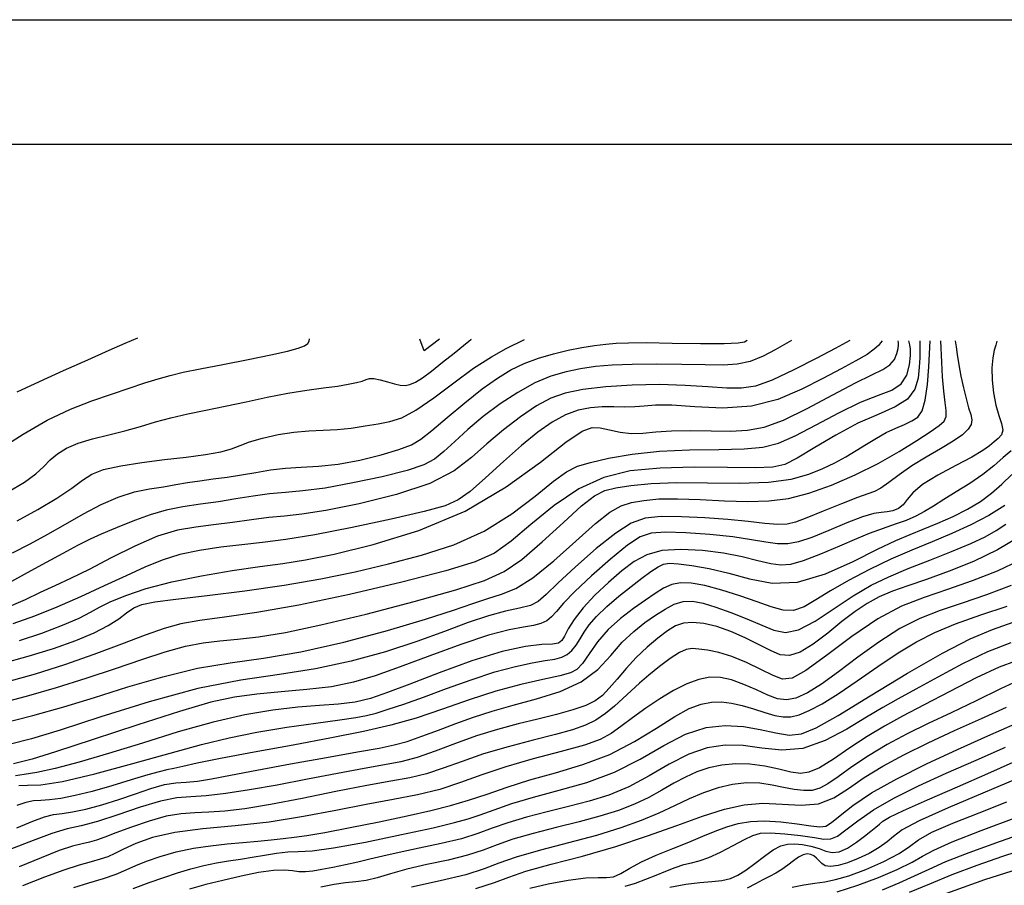
# Model space of a CAD drawing. Extents: x 354073 to 357273, y 1024435 to 1027593.
# Drawn here: x 355246 to 355444, y 1027369 to 1027543 of the extents above; entities that cross this region are included whole.
import ezdxf

# ---------------------------------------------------------------- set-up
doc = ezdxf.new("R2010")
doc.units = 0
doc.header["$LTSCALE"] = 25
doc.header["$MEASUREMENT"] = 0
for name, color, linetype in [('GRIDTXT', 7, 'CONTINUOUS'), ('INDEX', 1, 'CONTINUOUS'), ('INTER', 33, 'CONTINUOUS')]:
    doc.layers.add(name, color=color, linetype=linetype)

msp = doc.modelspace()

# ---------------------------------------------------------------- linework, layer by layer
at = {"layer": 'GRIDTXT', "color": 5}
msp.add_lwpolyline([(354172.52, 1024643.12), (354172.52, 1027543.12), (357222.52, 1027543.12), (357222.52, 1024643.12)], close=True, dxfattribs=at)
at = {"layer": 'GRIDTXT', "color": 4}
msp.add_lwpolyline([(354197.52, 1024668.12), (354197.52, 1027518.12), (357197.52, 1027518.12), (357197.52, 1024668.12)], close=True, dxfattribs=at)
at = {"layer": 'INDEX', "linetype": 'CONTINUOUS', "flags": 128}
for points in [[(355434.02, 1027478.54), (355434.2, 1027477.35), (355434.43, 1027475.82), (355434.77, 1027473.76), (355435.2, 1027471.44), (355435.7, 1027469.11), (355436.22, 1027466.95), (355436.73, 1027465.13), (355437.15, 1027463.76), (355437.37, 1027462.71), (355437.24, 1027461.78), (355436.64, 1027460.8), (355435.47, 1027459.69), (355433.63, 1027458.39), (355431.11, 1027456.87), (355428.22, 1027455.18), (355425.34, 1027453.41), (355422.8, 1027451.65), (355420.7, 1027450.08), (355419.06, 1027448.92), (355417.82, 1027448.26), (355416.46, 1027447.78), (355414.37, 1027447.06), (355411.17, 1027445.82), (355407.5, 1027444.32), (355404.22, 1027442.98), (355401.94, 1027442.12), (355400.22, 1027441.72), (355398.35, 1027441.67), (355395.76, 1027441.87), (355392.4, 1027442.23), (355388.32, 1027442.63), (355383.69, 1027442.98), (355379.02, 1027443.21), (355374.9, 1027443.22), (355371.7, 1027442.89), (355368.9, 1027441.92), (355365.77, 1027439.93), (355361.84, 1027436.79), (355357.68, 1027433.15), (355354.13, 1027429.85), (355351.79, 1027427.58), (355350.18, 1027426.19), (355348.6, 1027425.37), (355346.44, 1027424.8), (355343.63, 1027424.21), (355340.17, 1027423.31), (355336.09, 1027421.92), (355331.31, 1027420.13), (355325.77, 1027418.11), (355319.45, 1027416.06), (355312.57, 1027414.16), (355305.41, 1027412.61), (355298.13, 1027411.5), (355290.39, 1027410.37), (355281.72, 1027408.66), (355271.96, 1027406.01), (355262.25, 1027402.97), (355254.05, 1027400.29), (355248.27, 1027398.54), (355243.79, 1027397.39)], [(355245.43, 1027442.37), (355249.59, 1027444.64), (355253.36, 1027446.93), (355256.39, 1027448.97), (355258.55, 1027450.55), (355260.42, 1027451.75), (355262.8, 1027452.69), (355266.25, 1027453.46), (355270.49, 1027454.12), (355275.03, 1027454.7), (355279.41, 1027455.21), (355283.29, 1027455.71), (355286.38, 1027456.25), (355288.52, 1027456.85), (355290.22, 1027457.53), (355292.14, 1027458.26), (355294.76, 1027459.02), (355297.86, 1027459.71), (355301.07, 1027460.22), (355304.08, 1027460.46), (355306.93, 1027460.58), (355309.74, 1027460.73), (355312.59, 1027461.04), (355315.38, 1027461.47), (355317.97, 1027461.9), (355320.32, 1027462.33), (355322.73, 1027463.09), (355325.6, 1027464.6), (355329.18, 1027467.1), (355333.19, 1027470.13), (355337.19, 1027473.05), (355340.79, 1027475.36), (355343.74, 1027477.01), (355347.44, 1027478.85)], [(355245.91, 1027418.32), (355250.39, 1027419.83), (355254.52, 1027421.4), (355257.85, 1027422.83), (355260.16, 1027424.01), (355261.99, 1027425.04), (355264.14, 1027426.12), (355267.23, 1027427.4), (355271.36, 1027428.78), (355276.49, 1027430.14), (355282.47, 1027431.35), (355288.64, 1027432.38), (355294.23, 1027433.18), (355298.82, 1027433.81), (355303.36, 1027434.54), (355309.13, 1027435.7), (355317.01, 1027437.61), (355326.2, 1027440.44), (355335.48, 1027444.32), (355343.77, 1027449.2), (355350.63, 1027454.19), (355355.75, 1027458.19), (355359.02, 1027460.42), (355361.06, 1027461.17), (355362.67, 1027461.08), (355364.52, 1027460.67), (355366.64, 1027460.22), (355368.9, 1027459.96), (355371.23, 1027460.02), (355373.84, 1027460.27), (355376.99, 1027460.49), (355380.81, 1027460.52), (355384.93, 1027460.45), (355388.85, 1027460.42), (355392.26, 1027460.58), (355395.6, 1027461.22), (355399.49, 1027462.63), (355404.3, 1027464.97), (355409.41, 1027467.7), (355413.97, 1027470.13), (355417.29, 1027471.75), (355419.5, 1027472.8), (355420.92, 1027473.72), (355421.81, 1027474.81), (355422.33, 1027475.99), (355422.58, 1027477.02), (355422.66, 1027477.73), (355422.65, 1027478.17), (355422.56, 1027478.58)], [(355245.36, 1027380.68), (355248.53, 1027382), (355250.88, 1027382.9), (355252.72, 1027383.35), (355254.46, 1027383.57), (355256.52, 1027383.86), (355259.24, 1027384.44), (355262.44, 1027385.3), (355265.84, 1027386.36), (355269.2, 1027387.52), (355272.32, 1027388.59), (355275.05, 1027389.37), (355277.31, 1027389.74), (355279.38, 1027389.87), (355281.65, 1027390.05), (355284.5, 1027390.51), (355288.34, 1027391.26), (355293.58, 1027392.29), (355300.36, 1027393.54), (355307.58, 1027394.83), (355313.86, 1027395.93), (355318.23, 1027396.7), (355321.23, 1027397.32), (355323.83, 1027398.05), (355326.8, 1027399.08), (355330.13, 1027400.32), (355333.63, 1027401.63), (355337.18, 1027402.9), (355340.94, 1027404.12), (355345.12, 1027405.32), (355349.81, 1027406.57), (355354.57, 1027408.05), (355358.82, 1027409.99), (355362.16, 1027412.51), (355364.79, 1027415.31), (355367.09, 1027417.97), (355369.38, 1027420.16), (355371.63, 1027421.93), (355373.76, 1027423.4), (355375.71, 1027424.64), (355377.54, 1027425.6), (355379.35, 1027426.15), (355381.24, 1027426.2), (355383.36, 1027425.8), (355385.91, 1027425.02), (355388.94, 1027423.93), (355392.15, 1027422.69), (355395.12, 1027421.44), (355397.59, 1027420.39), (355399.89, 1027419.91), (355402.54, 1027420.44), (355405.88, 1027422.22), (355409.67, 1027424.75), (355413.51, 1027427.32), (355417.13, 1027429.42), (355420.72, 1027431.15), (355424.6, 1027432.77), (355428.94, 1027434.5), (355433.32, 1027436.24), (355437.16, 1027437.84), (355440.05, 1027439.19), (355442.26, 1027440.42), (355444.23, 1027441.69)], [(355268.76, 1027368.5), (355271.97, 1027369.65), (355274.89, 1027370.71), (355277.64, 1027371.65), (355280.33, 1027372.44), (355282.96, 1027373.08), (355285.49, 1027373.6), (355287.92, 1027374.02), (355290.29, 1027374.39), (355292.69, 1027374.76), (355295.14, 1027375.19), (355297.56, 1027375.58), (355299.81, 1027375.83), (355301.94, 1027375.9), (355304.7, 1027376.06), (355309.04, 1027376.63), (355315.45, 1027377.8), (355322.68, 1027379.3), (355329.05, 1027380.7), (355333.33, 1027381.71), (355336.12, 1027382.47), (355338.49, 1027383.27), (355341.33, 1027384.3), (355344.88, 1027385.53), (355349.24, 1027386.85), (355354.4, 1027388.21), (355359.98, 1027389.79), (355365.54, 1027391.84), (355370.69, 1027394.46), (355375.42, 1027397.21), (355379.81, 1027399.48), (355383.93, 1027400.81), (355387.8, 1027401.27), (355391.44, 1027401.07), (355394.84, 1027400.45), (355397.95, 1027399.74), (355400.68, 1027399.32), (355403.12, 1027399.54), (355406.07, 1027400.74), (355410.49, 1027403.26), (355416.95, 1027407.19), (355424.43, 1027411.73), (355431.47, 1027415.81), (355437.03, 1027418.66), (355441.52, 1027420.56), (355445.72, 1027422.04)], [(355348.51, 1027368.54), (355352.18, 1027369.41), (355356.2, 1027370.17), (355359.76, 1027370.63), (355362.25, 1027370.71), (355363.94, 1027370.67), (355365.31, 1027370.84), (355366.78, 1027371.49), (355368.59, 1027372.54), (355370.94, 1027373.81), (355373.92, 1027375.17), (355377.23, 1027376.51), (355380.46, 1027377.8), (355383.29, 1027378.96), (355385.79, 1027379.97), (355388.1, 1027380.84), (355390.38, 1027381.52), (355392.84, 1027381.96), (355395.68, 1027382.1), (355398.97, 1027381.9), (355402.28, 1027381.5), (355405.02, 1027381.09), (355406.8, 1027380.86), (355408, 1027381), (355409.18, 1027381.71), (355410.88, 1027383.14), (355413.44, 1027385.19), (355417.18, 1027387.71), (355422.27, 1027390.55), (355428.25, 1027393.51), (355434.53, 1027396.43), (355440.57, 1027399.15), (355446.06, 1027401.58)], [(355410.3, 1027367.82), (355414.45, 1027369.13), (355418.58, 1027370.67), (355422.34, 1027372.27), (355425.35, 1027373.74), (355427.49, 1027374.95), (355429.75, 1027376.2), (355433.4, 1027377.84), (355439.27, 1027380.13), (355446.42, 1027382.78)]]:
    msp.add_lwpolyline(points, dxfattribs=at)
at = {"layer": 'INTER', "linetype": 'CONTINUOUS', "flags": 128}
for points in [[(355241.41, 1027401.44), (355248.53, 1027403.23), (355254.79, 1027404.98), (355260.98, 1027406.87), (355267.69, 1027408.98), (355274.71, 1027411.05), (355281.64, 1027412.75), (355288.23, 1027413.87), (355294.96, 1027414.79), (355302.47, 1027416.04), (355311.09, 1027417.99), (355319.87, 1027420.33), (355327.53, 1027422.6), (355333.13, 1027424.41), (355337.06, 1027425.78), (355340.06, 1027426.78), (355342.78, 1027427.61), (355345.67, 1027428.78), (355349.12, 1027430.91), (355353.33, 1027434.34), (355357.77, 1027438.32), (355361.7, 1027441.84), (355364.61, 1027444.12), (355366.84, 1027445.37), (355368.95, 1027446.04), (355371.41, 1027446.5), (355374.44, 1027446.78), (355378.21, 1027446.83), (355382.73, 1027446.66), (355387.62, 1027446.4), (355392.35, 1027446.25), (355396.55, 1027446.37), (355400.49, 1027446.9), (355404.59, 1027447.95), (355409.14, 1027449.56), (355413.91, 1027451.62), (355418.55, 1027453.93), (355422.75, 1027456.3), (355426.29, 1027458.5), (355429.01, 1027460.3), (355430.81, 1027461.54), (355431.81, 1027462.45), (355432.22, 1027463.36), (355432.24, 1027464.54), (355432.03, 1027466.19), (355431.74, 1027468.45), (355431.5, 1027471.33), (355431.32, 1027474.29), (355431.12, 1027478.55)], [(355241.93, 1027456.88), (355246.6, 1027459.81), (355251.47, 1027462.6), (355256.11, 1027464.81), (355260.41, 1027466.51), (355264.35, 1027467.87), (355267.9, 1027469.07), (355271.05, 1027470.1), (355273.78, 1027470.95), (355276.18, 1027471.63), (355278.77, 1027472.24), (355282.18, 1027472.95), (355286.78, 1027473.84), (355291.86, 1027474.82), (355296.44, 1027475.74), (355299.77, 1027476.48), (355301.93, 1027477.07), (355303.19, 1027477.59), (355303.85, 1027478.06), (355304.1, 1027478.47), (355304.16, 1027479)], [(355242.3, 1027413.69), (355247.63, 1027415.15), (355252.73, 1027416.74), (355257.18, 1027418.32), (355260.87, 1027419.85), (355263.74, 1027421.32), (355265.83, 1027422.7), (355267.42, 1027423.9), (355268.84, 1027424.87), (355270.51, 1027425.54), (355273.09, 1027426.07), (355277.3, 1027426.63), (355283.59, 1027427.38), (355291.2, 1027428.32), (355299.11, 1027429.44), (355306.48, 1027430.72), (355313.38, 1027432.16), (355320.06, 1027433.73), (355326.71, 1027435.47), (355333.21, 1027437.59), (355339.34, 1027440.32), (355344.87, 1027443.76), (355349.6, 1027447.35), (355353.28, 1027450.35), (355355.88, 1027452.26), (355358.06, 1027453.36), (355360.67, 1027454.14), (355364.35, 1027454.98), (355369.06, 1027455.8), (355374.59, 1027456.4), (355380.61, 1027456.66), (355386.5, 1027456.73), (355391.57, 1027456.84), (355395.38, 1027457.2), (355398.52, 1027458.02), (355401.87, 1027459.48), (355406.05, 1027461.66), (355410.65, 1027464.1), (355415.01, 1027466.22), (355418.59, 1027467.62), (355421.3, 1027468.67), (355423.19, 1027469.89), (355424.31, 1027471.67), (355424.85, 1027473.72), (355425.03, 1027475.59), (355425.02, 1027476.92), (355424.93, 1027477.76), (355424.74, 1027478.57)], [(355243, 1027406.03), (355247.75, 1027407.27), (355253.29, 1027408.9), (355259.29, 1027410.78), (355265.18, 1027412.72), (355270.5, 1027414.52), (355275.17, 1027416.06), (355279.24, 1027417.2), (355282.79, 1027417.89), (355286.15, 1027418.28), (355289.73, 1027418.61), (355293.94, 1027419.09), (355299.34, 1027419.96), (355306.5, 1027421.45), (355315.61, 1027423.65), (355325.25, 1027426.19), (355333.59, 1027428.53), (355339.35, 1027430.37), (355343.33, 1027432.18), (355346.87, 1027434.64), (355350.98, 1027438.17), (355355.24, 1027442.07), (355358.92, 1027445.39), (355361.52, 1027447.43), (355363.55, 1027448.47), (355365.77, 1027449.01), (355368.83, 1027449.48), (355372.9, 1027449.87), (355378.05, 1027450.08), (355384.2, 1027450.04), (355390.63, 1027449.98), (355396.48, 1027450.16), (355401.08, 1027450.78), (355404.6, 1027451.74), (355407.41, 1027452.89), (355409.84, 1027454.07), (355412.04, 1027455.28), (355414.12, 1027456.52), (355416.17, 1027457.8), (355418.19, 1027459.03), (355420.16, 1027460.13), (355422.07, 1027461.02), (355423.83, 1027461.77), (355425.34, 1027462.46), (355426.52, 1027463.25), (355427.39, 1027464.5), (355428.02, 1027466.62), (355428.45, 1027469.8), (355428.72, 1027473.32), (355428.98, 1027478.56)], [(355243.44, 1027448.16), (355246.85, 1027450.14), (355249.19, 1027451.86), (355250.74, 1027453.32), (355252.03, 1027454.63), (355253.5, 1027455.84), (355255.35, 1027456.96), (355257.69, 1027457.97), (355260.59, 1027458.85), (355263.82, 1027459.68), (355267.09, 1027460.5), (355270.19, 1027461.37), (355273.22, 1027462.26), (355276.34, 1027463.1), (355279.7, 1027463.87), (355283.33, 1027464.62), (355287.24, 1027465.42), (355291.43, 1027466.32), (355295.69, 1027467.24), (355299.83, 1027468.05), (355303.63, 1027468.66), (355306.98, 1027469.11), (355309.79, 1027469.48), (355311.99, 1027469.83), (355313.63, 1027470.17), (355314.79, 1027470.49), (355315.58, 1027470.78), (355316.27, 1027470.97), (355317.15, 1027470.97), (355318.4, 1027470.73), (355319.85, 1027470.34), (355321.26, 1027469.95), (355322.42, 1027469.67), (355323.42, 1027469.59), (355324.4, 1027469.76), (355325.51, 1027470.26), (355326.9, 1027471.14), (355328.71, 1027472.47), (355330.97, 1027474.25), (355333.29, 1027476.12), (355335.16, 1027477.64), (355336.22, 1027478.49), (355336.64, 1027478.82), (355336.75, 1027478.88)], [(355426.92, 1027478.56), (355426.93, 1027477.76), (355426.93, 1027476.69), (355426.9, 1027475.16), (355426.81, 1027473.25), (355426.57, 1027471.06), (355425.89, 1027468.83), (355424.43, 1027466.85), (355421.93, 1027465.27), (355418.53, 1027463.79), (355414.47, 1027461.99), (355410.05, 1027459.62), (355405.78, 1027457.1), (355402.25, 1027454.98), (355399.75, 1027453.72), (355397.33, 1027453.17), (355393.78, 1027453.06), (355388.27, 1027453.13), (355381.53, 1027453.17), (355374.71, 1027453), (355368.69, 1027452.4), (355363.36, 1027451.11), (355358.34, 1027448.83), (355353.39, 1027445.47), (355348.73, 1027441.67), (355344.72, 1027438.28), (355341.38, 1027435.9), (355337.53, 1027434.14), (355331.63, 1027432.34), (355322.76, 1027430.05), (355312.26, 1027427.59), (355302.03, 1027425.45), (355293.63, 1027423.98), (355287.1, 1027423.05), (355282.13, 1027422.37), (355278.32, 1027421.66), (355274.94, 1027420.75), (355271.17, 1027419.43), (355266.4, 1027417.62), (355260.84, 1027415.52), (355254.93, 1027413.42), (355249.04, 1027411.57), (355243.45, 1027410.05)], [(355401.13, 1027478.66), (355399.69, 1027477.8), (355397.83, 1027476.73), (355395.4, 1027475.48), (355392.78, 1027474.42), (355390.21, 1027473.85), (355387.36, 1027473.68), (355383.74, 1027473.72), (355379.08, 1027473.8), (355373.94, 1027473.86), (355369.06, 1027473.84), (355365.04, 1027473.69), (355361.71, 1027473.4), (355358.72, 1027472.96), (355355.78, 1027472.35), (355352.75, 1027471.45), (355349.52, 1027470.09), (355346.06, 1027468.2), (355342.52, 1027465.89), (355339.13, 1027463.34), (355336.06, 1027460.75), (355333.4, 1027458.32), (355331.2, 1027456.29), (355329.36, 1027454.8), (355327.18, 1027453.65), (355323.84, 1027452.53), (355318.81, 1027451.26), (355312.92, 1027449.99), (355307.32, 1027448.97), (355302.88, 1027448.39), (355299.34, 1027448.08), (355296.14, 1027447.79), (355292.85, 1027447.34), (355289.41, 1027446.79), (355285.88, 1027446.23), (355282.3, 1027445.74), (355278.75, 1027445.21), (355275.34, 1027444.53), (355272.14, 1027443.6), (355269.22, 1027442.54), (355266.64, 1027441.5), (355264.4, 1027440.59), (355262.29, 1027439.71), (355260.08, 1027438.69), (355257.53, 1027437.4), (355254.59, 1027435.84), (355251.21, 1027433.98), (355247.44, 1027431.9), (355243.65, 1027429.88)], [(355412.87, 1027478.61), (355409.93, 1027477.04), (355406.19, 1027475.06), (355401.59, 1027472.71), (355397.22, 1027470.68), (355393.86, 1027469.48), (355391.07, 1027469.03), (355388.08, 1027469.05), (355384.29, 1027469.3), (355379.73, 1027469.6), (355374.58, 1027469.77), (355369.1, 1027469.68), (355363.78, 1027469.33), (355359.16, 1027468.8), (355355.6, 1027468.07), (355352.71, 1027467.02), (355349.87, 1027465.47), (355346.64, 1027463.29), (355343.19, 1027460.68), (355339.87, 1027457.87), (355336.79, 1027455.08), (355333.26, 1027452.41), (355328.39, 1027449.91), (355321.67, 1027447.66), (355314.2, 1027445.79), (355307.5, 1027444.44), (355302.67, 1027443.69), (355299.15, 1027443.31), (355296.01, 1027443.02), (355292.5, 1027442.59), (355288.71, 1027442.06), (355284.92, 1027441.57), (355281.32, 1027441.14), (355277.67, 1027440.5), (355273.65, 1027439.3), (355269.07, 1027437.32), (355264.31, 1027434.93), (355259.87, 1027432.63), (355256.15, 1027430.8), (355252.97, 1027429.32), (355250.01, 1027427.95), (355246.99, 1027426.53), (355243.71, 1027425.1)], [(355244.49, 1027435.97), (355247.99, 1027437.75), (355251.55, 1027439.7), (355255.14, 1027441.73), (355258.75, 1027443.77), (355262.3, 1027445.65), (355265.73, 1027447.16), (355269, 1027448.18), (355272.04, 1027448.81), (355274.81, 1027449.25), (355277.3, 1027449.66), (355279.67, 1027450.06), (355282.12, 1027450.45), (355284.79, 1027450.81), (355287.63, 1027451.19), (355290.54, 1027451.63), (355293.43, 1027452.13), (355296.36, 1027452.62), (355299.37, 1027452.99), (355302.55, 1027453.19), (355306.02, 1027453.38), (355309.93, 1027453.8), (355314.29, 1027454.59), (355318.59, 1027455.63), (355322.18, 1027456.69), (355324.67, 1027457.66), (355326.61, 1027458.82), (355328.82, 1027460.57), (355331.87, 1027463.14), (355335.43, 1027466.11), (355338.94, 1027468.9), (355341.98, 1027471.08), (355344.7, 1027472.71), (355347.39, 1027473.98), (355350.27, 1027475.05), (355353.25, 1027475.96), (355356.19, 1027476.68), (355358.97, 1027477.23), (355361.5, 1027477.61), (355363.76, 1027477.89), (355365.83, 1027478.08), (355368.31, 1027478.18), (355371.95, 1027478.2), (355377.13, 1027478.13), (355382.82, 1027478.05), (355387.59, 1027478.04), (355390.41, 1027478.17), (355391.64, 1027478.36), (355392.2, 1027478.69)], [(355419.32, 1027478.59), (355419.03, 1027478.19), (355418.6, 1027477.65), (355417.77, 1027476.86), (355416.31, 1027475.81), (355414.07, 1027474.52), (355411.08, 1027472.93), (355407.43, 1027471.02), (355403.2, 1027468.84), (355398.4, 1027466.79), (355393.06, 1027465.41), (355387.29, 1027465.04), (355381.7, 1027465.29), (355377.03, 1027465.64), (355373.75, 1027465.66), (355371.47, 1027465.46), (355369.58, 1027465.27), (355367.56, 1027465.24), (355365.36, 1027465.3), (355363.04, 1027465.31), (355360.67, 1027465.13), (355358.22, 1027464.63), (355355.68, 1027463.7), (355353.01, 1027462.24), (355350.1, 1027460.19), (355346.84, 1027457.52), (355343.2, 1027454.3), (355339.59, 1027451.03), (355336.5, 1027448.31), (355334.12, 1027446.57), (355331.45, 1027445.41), (355327.22, 1027444.28), (355320.61, 1027442.75), (355312.75, 1027441.06), (355305.27, 1027439.59), (355299.4, 1027438.61), (355294.76, 1027438.01), (355290.6, 1027437.56), (355286.35, 1027437.06), (355282.09, 1027436.42), (355278.1, 1027435.59), (355274.54, 1027434.49), (355271.09, 1027433.09), (355267.31, 1027431.35), (355262.92, 1027429.3), (355258.15, 1027427.11), (355253.39, 1027425.02), (355248.92, 1027423.23), (355244.56, 1027421.71)], [(355442.42, 1027478.51), (355442.19, 1027477.72), (355441.9, 1027476.68), (355441.6, 1027475.14), (355441.42, 1027473.11), (355441.48, 1027470.67), (355441.76, 1027468.08), (355442.23, 1027465.63), (355442.84, 1027463.57), (355443.37, 1027461.92), (355443.59, 1027460.64), (355443.33, 1027459.69), (355442.69, 1027458.93), (355441.86, 1027458.24), (355440.92, 1027457.47), (355439.57, 1027456.5), (355437.38, 1027455.2), (355434.15, 1027453.5), (355430.56, 1027451.59), (355427.47, 1027449.7), (355425.52, 1027448.03), (355424.4, 1027446.65), (355423.57, 1027445.59), (355422.6, 1027444.84), (355421.48, 1027444.39), (355420.32, 1027444.16), (355419.14, 1027444.06), (355417.64, 1027443.84), (355415.41, 1027443.2), (355412.23, 1027441.96), (355408.61, 1027440.43), (355405.22, 1027439.05), (355402.55, 1027438.15), (355400.37, 1027437.75), (355398.3, 1027437.75), (355395.95, 1027438.07), (355393.04, 1027438.58), (355389.32, 1027439.14), (355384.71, 1027439.62), (355379.9, 1027439.95), (355375.77, 1027440.09), (355372.9, 1027439.93), (355370.67, 1027439.18), (355368.15, 1027437.48), (355364.72, 1027434.68), (355360.91, 1027431.32), (355357.56, 1027428.17), (355355.29, 1027425.81), (355353.88, 1027424.18), (355352.88, 1027423.06), (355351.9, 1027422.27), (355350.74, 1027421.72), (355349.25, 1027421.34), (355347.22, 1027421.03), (355344.32, 1027420.49), (355340.16, 1027419.39), (355334.6, 1027417.51), (355328.36, 1027415.22), (355322.4, 1027413), (355317.43, 1027411.23), (355313.05, 1027409.94), (355308.62, 1027409.04), (355303.67, 1027408.45), (355298.5, 1027408.01), (355293.59, 1027407.57), (355289.14, 1027406.96), (355284.33, 1027405.9), (355278.02, 1027404.08), (355269.65, 1027401.4), (355260.68, 1027398.43), (355253.13, 1027395.95), (355248.45, 1027394.5), (355246.02, 1027393.85), (355244.67, 1027393.53)], [(355269.58, 1027479.12), (355267.09, 1027478.03), (355263.87, 1027476.62), (355259.55, 1027474.71), (355254.69, 1027472.55), (355249.82, 1027470.35), (355245.32, 1027468.23)], [(355330.34, 1027478.91), (355327.23, 1027476.57), (355326.36, 1027478.92)], [(355445.31, 1027456.43), (355443.66, 1027455.08), (355441.79, 1027453.46), (355439.58, 1027451.7), (355436.97, 1027449.91), (355434.24, 1027448.21), (355431.72, 1027446.67), (355429.66, 1027445.35), (355427.88, 1027444.24), (355426.12, 1027443.29), (355424.18, 1027442.47), (355422.16, 1027441.76), (355420.27, 1027441.13), (355418.58, 1027440.53), (355416.72, 1027439.81), (355414.2, 1027438.76), (355410.75, 1027437.28), (355406.92, 1027435.68), (355403.47, 1027434.35), (355400.94, 1027433.62), (355398.96, 1027433.45), (355396.93, 1027433.74), (355394.37, 1027434.35), (355391.2, 1027435.12), (355387.44, 1027435.87), (355383.19, 1027436.42), (355378.89, 1027436.64), (355375.04, 1027436.39), (355372.01, 1027435.57), (355369.48, 1027434.2), (355367.03, 1027432.31), (355364.32, 1027429.98), (355361.6, 1027427.42), (355359.21, 1027424.88), (355357.44, 1027422.58), (355356.24, 1027420.66), (355355.47, 1027419.21), (355354.93, 1027418.3), (355354.26, 1027417.82), (355353.05, 1027417.62), (355350.93, 1027417.51), (355347.63, 1027417.13), (355342.94, 1027416.11), (355336.86, 1027414.22), (355330.29, 1027411.86), (355324.35, 1027409.58), (355319.88, 1027407.84), (355316.47, 1027406.65), (355313.39, 1027405.91), (355310.04, 1027405.51), (355306.22, 1027405.25), (355301.85, 1027404.93), (355296.85, 1027404.34), (355291.18, 1027403.37), (355284.8, 1027401.91), (355277.78, 1027399.94), (355270.59, 1027397.72), (355263.8, 1027395.6), (355257.89, 1027393.88), (355253.06, 1027392.61), (355249.37, 1027391.79), (355246.84, 1027391.36), (355245.05, 1027391.1)], [(355245.76, 1027389.2), (355247.5, 1027389.22), (355250.16, 1027389.33), (355254.53, 1027390.01), (355261.03, 1027391.55), (355268.69, 1027393.62), (355276.17, 1027395.71), (355282.5, 1027397.42), (355288.07, 1027398.78), (355293.62, 1027399.9), (355299.62, 1027400.88), (355305.47, 1027401.71), (355310.3, 1027402.36), (355313.5, 1027402.82), (355315.65, 1027403.22), (355317.59, 1027403.73), (355320.03, 1027404.49), (355323.18, 1027405.56), (355327.09, 1027406.96), (355331.74, 1027408.66), (355336.71, 1027410.44), (355341.47, 1027412), (355345.59, 1027413.11), (355348.97, 1027413.83), (355351.61, 1027414.28), (355353.54, 1027414.6), (355354.93, 1027414.95), (355356.01, 1027415.48), (355356.96, 1027416.31), (355357.84, 1027417.4), (355358.65, 1027418.64), (355359.45, 1027419.98), (355360.46, 1027421.47), (355361.92, 1027423.18), (355363.99, 1027425.16), (355366.42, 1027427.23), (355368.87, 1027429.2), (355371.04, 1027430.87), (355372.86, 1027432.19), (355374.29, 1027433.12), (355375.4, 1027433.67), (355376.59, 1027433.86), (355378.36, 1027433.76), (355381.07, 1027433.42), (355384.55, 1027432.8), (355388.5, 1027431.87), (355392.7, 1027430.7), (355397.24, 1027429.87), (355402.31, 1027430.06), (355407.92, 1027431.72), (355413.52, 1027434.22), (355418.41, 1027436.67), (355422.08, 1027438.42), (355424.95, 1027439.63), (355427.61, 1027440.68), (355430.55, 1027441.89), (355433.62, 1027443.26), (355436.54, 1027444.75), (355439.1, 1027446.3), (355441.35, 1027447.95), (355443.41, 1027449.76), (355445.4, 1027451.72)], [(355444.01, 1027445.45), (355440.81, 1027443.43), (355437.21, 1027441.57), (355433.37, 1027439.84), (355429.41, 1027438.19), (355425.34, 1027436.51), (355421.12, 1027434.66), (355416.78, 1027432.58), (355412.6, 1027430.4), (355408.93, 1027428.3), (355406, 1027426.48), (355403.63, 1027425.11), (355401.53, 1027424.39), (355399.42, 1027424.43), (355397.06, 1027425.08), (355394.21, 1027426.12), (355390.75, 1027427.31), (355387.08, 1027428.46), (355383.68, 1027429.36), (355380.95, 1027429.84), (355378.8, 1027429.91), (355377.02, 1027429.57), (355375.4, 1027428.86), (355373.72, 1027427.8), (355371.74, 1027426.43), (355369.33, 1027424.75), (355366.72, 1027422.78), (355364.22, 1027420.52), (355362.11, 1027418.03), (355360.4, 1027415.64), (355359.07, 1027413.72), (355357.98, 1027412.52), (355356.66, 1027411.81), (355354.5, 1027411.24), (355351.1, 1027410.5), (355346.68, 1027409.48), (355341.63, 1027408.11), (355336.32, 1027406.38), (355330.94, 1027404.5), (355325.66, 1027402.74), (355320.52, 1027401.29), (355315.04, 1027400.02), (355308.61, 1027398.73), (355300.94, 1027397.3), (355293.05, 1027395.86), (355286.27, 1027394.6), (355281.61, 1027393.66), (355278.72, 1027393.03), (355276.9, 1027392.61), (355275.49, 1027392.31), (355273.93, 1027391.95), (355271.67, 1027391.32), (355268.36, 1027390.31), (355264.43, 1027389.11), (355260.49, 1027387.98), (355257.06, 1027387.14), (355254.21, 1027386.59), (355251.94, 1027386.3), (355250.2, 1027386.18), (355248.71, 1027386.08), (355247.16, 1027385.78), (355245.35, 1027385.17)], [(355446.82, 1027439.12), (355442.53, 1027436.56), (355437.71, 1027434.24), (355432.79, 1027432.24), (355428.26, 1027430.61), (355424.51, 1027429.34), (355421.43, 1027428.25), (355418.77, 1027427.12), (355416.32, 1027425.78), (355413.89, 1027424.14), (355411.27, 1027422.14), (355408.39, 1027419.83), (355405.47, 1027417.61), (355402.85, 1027415.98), (355400.74, 1027415.3), (355398.87, 1027415.47), (355396.89, 1027416.29), (355394.51, 1027417.5), (355391.8, 1027418.87), (355388.94, 1027420.15), (355386.1, 1027421.11), (355383.46, 1027421.72), (355381.18, 1027421.96), (355379.37, 1027421.83), (355377.79, 1027421.28), (355376.15, 1027420.29), (355374.21, 1027418.82), (355372.06, 1027416.98), (355369.9, 1027414.89), (355367.87, 1027412.69), (355366.03, 1027410.56), (355364.45, 1027408.72), (355363.09, 1027407.29), (355361.65, 1027406.18), (355359.76, 1027405.25), (355357.12, 1027404.36), (355353.84, 1027403.47), (355350.13, 1027402.54), (355346.15, 1027401.56), (355342, 1027400.44), (355337.76, 1027399.13), (355333.53, 1027397.6), (355329.48, 1027396.06), (355325.81, 1027394.79), (355322.58, 1027393.94), (355319.25, 1027393.31), (355315.16, 1027392.6), (355309.84, 1027391.6), (355303.78, 1027390.42), (355297.68, 1027389.26), (355292.14, 1027388.28), (355287.37, 1027387.56), (355283.44, 1027387.11), (355280.34, 1027386.92), (355277.51, 1027386.68), (355274.26, 1027386.05), (355270.16, 1027384.81), (355265.68, 1027383.29), (355261.56, 1027381.94), (355258.29, 1027381.08), (355255.45, 1027380.44), (355252.41, 1027379.56), (355248.62, 1027378.13), (355243.94, 1027376.28)], [(355446.98, 1027434.39), (355442.47, 1027432.29), (355437.47, 1027430.31), (355432.48, 1027428.55), (355427.81, 1027426.99), (355423.25, 1027425.22), (355418.45, 1027422.69), (355413.23, 1027419.14), (355408.16, 1027415.32), (355404, 1027412.27), (355401.24, 1027410.75), (355399.32, 1027410.57), (355397.43, 1027411.31), (355394.95, 1027412.53), (355392.07, 1027413.91), (355389.14, 1027415.12), (355386.49, 1027415.91), (355384.24, 1027416.35), (355382.45, 1027416.58), (355381.13, 1027416.69), (355379.96, 1027416.52), (355378.58, 1027415.9), (355376.73, 1027414.68), (355374.59, 1027413.08), (355372.46, 1027411.36), (355370.57, 1027409.74), (355368.87, 1027408.21), (355367.22, 1027406.69), (355365.5, 1027405.12), (355363.69, 1027403.62), (355361.78, 1027402.31), (355359.68, 1027401.28), (355357.09, 1027400.38), (355353.65, 1027399.43), (355349.16, 1027398.29), (355344.12, 1027396.97), (355339.18, 1027395.52), (355334.87, 1027394.03), (355331.1, 1027392.63), (355327.69, 1027391.5), (355324.35, 1027390.71), (355320.56, 1027390.04), (355315.72, 1027389.19), (355309.51, 1027387.97), (355302.69, 1027386.59), (355296.32, 1027385.35), (355291.18, 1027384.52), (355287.18, 1027384.04), (355283.94, 1027383.82), (355281.14, 1027383.71), (355278.4, 1027383.51), (355275.4, 1027383), (355271.93, 1027382.02), (355268.37, 1027380.79), (355265.27, 1027379.63), (355263.01, 1027378.77), (355261.37, 1027378.18), (355259.98, 1027377.78), (355258.48, 1027377.45), (355256.55, 1027376.96), (355253.87, 1027376.08), (355250.25, 1027374.65), (355245.81, 1027372.85)], [(355445.31, 1027429.38), (355440.33, 1027427.51), (355435.42, 1027425.82), (355431.01, 1027424.34), (355426.94, 1027422.77), (355422.9, 1027420.74), (355418.68, 1027418.02), (355414.47, 1027414.95), (355410.56, 1027412), (355407.18, 1027409.58), (355404.34, 1027407.81), (355402.01, 1027406.74), (355400.08, 1027406.38), (355398.3, 1027406.63), (355396.36, 1027407.36), (355394.05, 1027408.39), (355391.52, 1027409.5), (355389.05, 1027410.41), (355386.82, 1027410.9), (355384.7, 1027410.94), (355382.5, 1027410.5), (355380.06, 1027409.59), (355377.41, 1027408.27), (355374.63, 1027406.61), (355371.82, 1027404.71), (355369.15, 1027402.77), (355366.82, 1027401.02), (355364.87, 1027399.63), (355362.67, 1027398.45), (355359.47, 1027397.29), (355354.77, 1027395.98), (355349.19, 1027394.51), (355343.65, 1027392.94), (355338.84, 1027391.31), (355334.55, 1027389.75), (355330.37, 1027388.4), (355325.92, 1027387.33), (355321.04, 1027386.39), (355315.6, 1027385.39), (355309.52, 1027384.18), (355302.96, 1027382.92), (355296.11, 1027381.84), (355289.23, 1027381.1), (355282.74, 1027380.49), (355277.08, 1027379.76), (355272.62, 1027378.71), (355269.26, 1027377.49), (355266.81, 1027376.36), (355265.04, 1027375.5), (355263.61, 1027374.86), (355262.13, 1027374.35), (355260.29, 1027373.84), (355257.89, 1027373.17), (355254.79, 1027372.18), (355250.93, 1027370.75), (355246.47, 1027369.04)], [(355256.78, 1027368.66), (355259.85, 1027369.62), (355262.76, 1027370.51), (355265.31, 1027371.36), (355267.36, 1027372.2), (355269.24, 1027373.07), (355271.4, 1027373.98), (355274.17, 1027374.93), (355277.41, 1027375.83), (355280.86, 1027376.57), (355284.3, 1027377.08), (355287.63, 1027377.42), (355290.81, 1027377.69), (355293.79, 1027377.98), (355296.5, 1027378.28), (355298.92, 1027378.55), (355301.11, 1027378.79), (355303.65, 1027379.14), (355307.25, 1027379.75), (355312.34, 1027380.72), (355318.2, 1027381.9), (355323.86, 1027383.1), (355328.58, 1027384.14), (355332.55, 1027385.13), (355336.19, 1027386.2), (355339.9, 1027387.46), (355343.92, 1027388.86), (355348.47, 1027390.29), (355353.64, 1027391.74), (355359.14, 1027393.37), (355364.56, 1027395.41), (355369.55, 1027397.99), (355373.95, 1027400.71), (355377.64, 1027403.06), (355380.57, 1027404.66), (355382.94, 1027405.55), (355385.01, 1027405.94), (355387.02, 1027405.99), (355389.07, 1027405.74), (355391.21, 1027405.25), (355393.49, 1027404.57), (355395.75, 1027403.84), (355397.77, 1027403.26), (355399.44, 1027402.95), (355400.97, 1027402.99), (355402.63, 1027403.41), (355404.69, 1027404.26), (355407.27, 1027405.62), (355410.49, 1027407.6), (355414.34, 1027410.22), (355418.51, 1027413.12), (355422.57, 1027415.85), (355426.25, 1027418.08), (355429.92, 1027419.95), (355434.12, 1027421.69), (355439.17, 1027423.48), (355444.46, 1027425.24)], [(355445.24, 1027417.88), (355440.54, 1027416.02), (355435.49, 1027413.61), (355430.51, 1027410.98), (355426.1, 1027408.54), (355422.57, 1027406.59), (355419.47, 1027404.85), (355416.18, 1027402.91), (355412.25, 1027400.52), (355407.86, 1027398.2), (355403.39, 1027396.62), (355399.15, 1027396.25), (355395.15, 1027396.66), (355391.37, 1027397.2), (355387.76, 1027397.3), (355384.18, 1027396.76), (355380.48, 1027395.49), (355376.55, 1027393.48), (355372.48, 1027391.13), (355368.41, 1027388.93), (355364.41, 1027387.26), (355360.41, 1027386.02), (355356.29, 1027384.96), (355352, 1027383.88), (355347.8, 1027382.78), (355344.05, 1027381.67), (355340.94, 1027380.58), (355338.04, 1027379.52), (355334.74, 1027378.48), (355330.66, 1027377.49), (355326.26, 1027376.56), (355322.2, 1027375.72), (355318.97, 1027374.99), (355316.35, 1027374.34), (355313.93, 1027373.76), (355311.4, 1027373.2), (355308.9, 1027372.7), (355306.65, 1027372.29), (355304.83, 1027371.98), (355303.36, 1027371.82), (355302.06, 1027371.83), (355300.77, 1027372), (355299.18, 1027372.16), (355296.98, 1027372.1), (355293.97, 1027371.66), (355290.44, 1027370.94), (355286.78, 1027370.1), (355283.33, 1027369.26), (355280.03, 1027368.36)], [(355446.19, 1027414.17), (355442.88, 1027412.94), (355438.27, 1027410.79), (355432.93, 1027408.08), (355427.78, 1027405.38), (355423.46, 1027403.11), (355419.79, 1027401.09), (355416.35, 1027399.02), (355412.85, 1027396.73), (355409.53, 1027394.5), (355406.72, 1027392.76), (355404.63, 1027391.83), (355402.9, 1027391.6), (355401.01, 1027391.87), (355398.57, 1027392.43), (355395.73, 1027393.04), (355392.75, 1027393.48), (355389.84, 1027393.56), (355387.08, 1027393.29), (355384.49, 1027392.72), (355382.08, 1027391.9), (355379.77, 1027390.87), (355377.46, 1027389.64), (355375.06, 1027388.24), (355372.46, 1027386.79), (355369.57, 1027385.4), (355366.31, 1027384.15), (355362.6, 1027383.01), (355358.41, 1027381.88), (355353.79, 1027380.72), (355349.17, 1027379.53), (355345.1, 1027378.36), (355341.9, 1027377.24), (355339.1, 1027376.17), (355335.98, 1027375.16), (355332.08, 1027374.2), (355327.81, 1027373.27), (355323.78, 1027372.36), (355320.48, 1027371.45), (355317.82, 1027370.65), (355315.58, 1027370.07), (355313.52, 1027369.79), (355311.43, 1027369.62), (355309.12, 1027369.31), (355306.45, 1027368.71)], [(355447.47, 1027410.59), (355443.12, 1027408.61), (355438.22, 1027406.22), (355433.25, 1027403.79), (355428.63, 1027401.61), (355424.36, 1027399.55), (355420.36, 1027397.45), (355416.6, 1027395.16), (355413.24, 1027392.9), (355410.47, 1027390.95), (355408.42, 1027389.53), (355406.81, 1027388.63), (355405.3, 1027388.19), (355403.6, 1027388.14), (355401.67, 1027388.38), (355399.54, 1027388.79), (355397.23, 1027389.26), (355394.75, 1027389.63), (355392.09, 1027389.72), (355389.27, 1027389.41), (355386.34, 1027388.73), (355383.42, 1027387.73), (355380.53, 1027386.5), (355377.58, 1027385.1), (355374.41, 1027383.63), (355370.87, 1027382.15), (355366.77, 1027380.66), (355361.91, 1027379.16), (355356.29, 1027377.63), (355350.61, 1027376.15), (355345.75, 1027374.78), (355342.27, 1027373.56), (355339.29, 1027372.42), (355335.63, 1027371.25), (355330.49, 1027369.99), (355324.7, 1027368.77)], [(355337.61, 1027368.47), (355341.39, 1027369.66), (355344.28, 1027370.77), (355347.72, 1027371.95), (355352.8, 1027373.35), (355359.09, 1027375), (355365.78, 1027376.91), (355372.19, 1027379.03), (355378.06, 1027381.15), (355383.24, 1027383.02), (355387.67, 1027384.42), (355391.6, 1027385.3), (355395.38, 1027385.61), (355399.23, 1027385.44), (355403.03, 1027385.22), (355406.54, 1027385.5), (355409.63, 1027386.69), (355412.58, 1027388.57), (355415.75, 1027390.79), (355419.45, 1027393.07), (355423.73, 1027395.37), (355428.58, 1027397.75), (355433.9, 1027400.22), (355439.32, 1027402.65), (355444.36, 1027404.9)], [(355367.68, 1027368.97), (355369.74, 1027369.57), (355371.82, 1027370.33), (355373.88, 1027371.17), (355375.87, 1027371.99), (355377.74, 1027372.72), (355379.44, 1027373.28), (355380.98, 1027373.65), (355382.57, 1027374.04), (355384.48, 1027374.7), (355386.87, 1027375.8), (355389.4, 1027377.1), (355391.65, 1027378.3), (355393.35, 1027379.12), (355394.91, 1027379.57), (355396.92, 1027379.67), (355399.75, 1027379.48), (355402.91, 1027379.12), (355405.71, 1027378.71), (355407.65, 1027378.42), (355409.02, 1027378.44), (355410.34, 1027379.01), (355412.07, 1027380.27), (355414.44, 1027382.1), (355417.61, 1027384.28), (355421.72, 1027386.63), (355426.65, 1027389.1), (355432.23, 1027391.67), (355438.23, 1027394.3), (355444.16, 1027396.86)], [(355376.68, 1027368.74), (355379.87, 1027369.33), (355382.69, 1027369.67), (355385.11, 1027369.88), (355387.14, 1027370.11), (355388.82, 1027370.5), (355390.35, 1027371.16), (355391.95, 1027372.16), (355393.77, 1027373.52), (355395.68, 1027374.97), (355397.45, 1027376.23), (355398.94, 1027377.03), (355400.28, 1027377.41), (355401.69, 1027377.48), (355403.32, 1027377.31), (355405.03, 1027376.97), (355406.65, 1027376.51), (355408.03, 1027376.01), (355409.32, 1027375.7), (355410.73, 1027375.85), (355412.4, 1027376.61), (355414.16, 1027377.76), (355415.79, 1027378.98), (355417.1, 1027379.99), (355418.1, 1027380.79), (355418.84, 1027381.42), (355419.5, 1027382), (355420.82, 1027382.81), (355423.64, 1027384.18), (355428.48, 1027386.33), (355434.52, 1027388.94), (355440.59, 1027391.57), (355445.72, 1027393.87)], [(355446.11, 1027390.41), (355439.57, 1027387.64), (355432.59, 1027384.69), (355426.8, 1027382.1), (355423.37, 1027380.25), (355421.61, 1027378.94), (355420.37, 1027377.84), (355418.75, 1027376.69), (355416.72, 1027375.52), (355414.54, 1027374.47), (355412.41, 1027373.63), (355410.51, 1027373.07), (355408.97, 1027372.87), (355407.91, 1027373.05), (355407.19, 1027373.49), (355406.65, 1027374.05), (355406.14, 1027374.58), (355405.6, 1027375.03), (355404.98, 1027375.32), (355404.27, 1027375.41), (355403.46, 1027375.25), (355402.53, 1027374.8), (355401.49, 1027374.06), (355400.37, 1027373.16), (355399.2, 1027372.29), (355397.99, 1027371.56), (355396.72, 1027370.91), (355395.35, 1027370.23), (355393.85, 1027369.42), (355392.18, 1027368.55)], [(355401.28, 1027368.71), (355403.61, 1027369.2), (355405.79, 1027369.55), (355407.8, 1027369.83), (355409.94, 1027370.25), (355412.62, 1027371.02), (355416.05, 1027372.31), (355419.68, 1027373.89), (355422.76, 1027375.5), (355424.84, 1027376.91), (355426.67, 1027378.26), (355429.34, 1027379.78), (355433.57, 1027381.62), (355438.87, 1027383.7), (355444.41, 1027385.88)], [(355419.39, 1027368.18), (355422.75, 1027369.59), (355425.86, 1027371), (355428.79, 1027372.38), (355432.18, 1027373.9), (355436.82, 1027375.73), (355443.13, 1027378), (355450.19, 1027380.44)], [(355424.85, 1027367.72), (355428.93, 1027369.44), (355433.44, 1027371.26), (355438.42, 1027373.14), (355443.64, 1027374.98), (355448.78, 1027376.67)], [(355448.16, 1027372.85), (355439.94, 1027370.23), (355431.33, 1027367.16)]]:
    msp.add_lwpolyline(points, dxfattribs=at)

doc.saveas('drawing.dxf')
